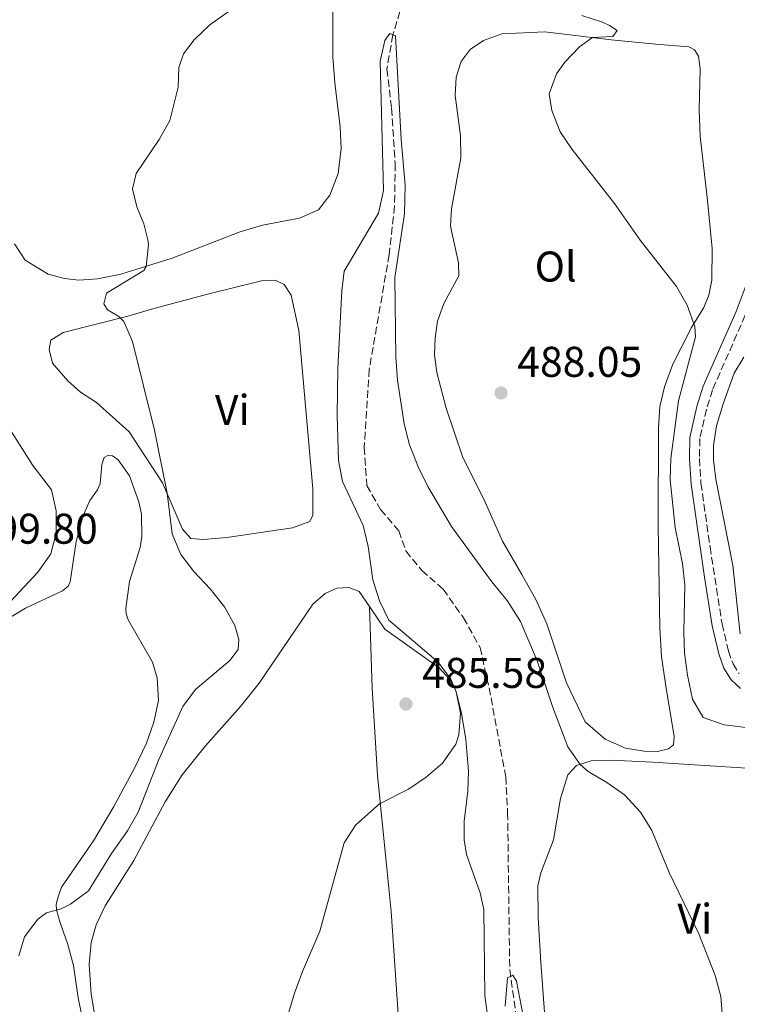
# Model space of a CAD drawing. Units: metres. Extents: x 618114 to 621578, y 4703988 to 4706359.
# Drawn here: x 618829 to 618996, y 4705077 to 4705307 of the extents above; entities that cross this region are included whole.
import ezdxf
from ezdxf.enums import TextEntityAlignment as Align

# ---------------------------------------------------------------- set-up
doc = ezdxf.new("R2010")
doc.units = ezdxf.units.M
doc.header["$MEASUREMENT"] = 0
doc.linetypes.add('DGN Style 3', pattern=[2.435890702152634, 1.739921930109024, -0.6959687720436097])
for name, color, linetype, lineweight in [('Barranco lineal', 142, 'DGN Style 3', 13), ('Camino', 7, 'DGN Style 3', 0), ('Cota de punto acotado terreno', 7, 'Continuous', 0), ('Curva de nivel intermedia', 30, 'Continuous', 0), ('Etiqueta de uso rústico', 92, 'Continuous', 0), ('Fuente-manantial-naciente', 7, 'Continuous', 0), ('Línea de cambio de uso (parcela vista)', 92, 'Continuous', 0), ('Margen derecho', 7, 'Continuous', 0), ('Punto acotado terreno (símbolo)', 7, 'Continuous', 0)]:
    doc.layers.add(name, color=color, linetype=linetype, lineweight=lineweight)
doc.styles.add('Style-Arial', font='arial.ttf')

# ---------------------------------------------------------------- blocks, each defined once
blk = doc.blocks.new('5PATER')
at = {"layer": 'Fuente-manantial-naciente', "linetype": 'Continuous', "lineweight": 0}
h = blk.add_hatch(color=51, dxfattribs=at)
edge = h.paths.add_edge_path()
edge.add_ellipse((0, 0), major_axis=(-0.1095731443231308, -0.1110710700762829), ratio=0.9994222409660317, start_angle=0, end_angle=360)

msp = doc.modelspace()

# ---------------------------------------------------------------- linework, layer by layer
at = {"layer": 'Barranco lineal', "color": 142, "linetype": 'DGN Style 3', "lineweight": 13}
msp.add_polyline3d([(618921.0899999999, 4705320.66, 485.7700000000041), (618915.9400000004, 4705303.539999999, 485.0500000000029), (618914.5199999996, 4705295.600000001, 484.6999999999971), (618915.6399999997, 4705286.449999999, 484.6999999999971), (618916.4600000001, 4705273.539999999, 484.6999999999971), (618916.3099999996, 4705263.600000001, 484.3399999999965), (618915.0499999998, 4705252.300000001, 483.9799999999959), (618910.4199999999, 4705225.539999999, 483.9799999999959), (618909.2599999999, 4705207.34, 483.2700000000041), (618909.8399999999, 4705198.470000001, 483.2700000000041), (618913.0599999996, 4705192.859999999, 482.9100000000035), (618917.3200000003, 4705187.930000001, 482.9100000000035), (618918.9400000004, 4705183.210000001, 482.5599999999977), (618922.6699999999, 4705178.66, 482.1999999999971), (618927.6500000004, 4705174.279999999, 481.8399999999965), (618932.3700000001, 4705167.65, 481.8399999999965), (618936.25, 4705160.710000001, 481.4900000000052), (618938.3499999996, 4705151.32, 481.1300000000047), (618942.2300000006, 4705130.52, 481.1300000000047), (618942.6699999999, 4705122.140000001, 481.1300000000047), (618943.1600000003, 4705085.550000001, 480.0599999999977), (618944.6600000003, 4705074.930000001, 479.6999999999971)], dxfattribs=at)
at = {"layer": 'Camino', "color": 7, "linetype": 'DGN Style 3', "lineweight": 0}
msp.add_polyline3d([(618998.0599999984, 4705238.189999999, 493.9600000000063), (618990.4499999998, 4705220.810000001, 493.9100000000037), (618989.0199999993, 4705216.26, 493.6100000000005), (618987.4799999993, 4705209.4, 493.0200000000042), (618987.3699999999, 4705204.730000001, 493.0299999999989), (618987.7299999996, 4705198.990000002, 492.6699999999984), (618989.8399999996, 4705184.140000001, 492.6300000000046), (618992.6400000004, 4705166.220000002, 493.3800000000047), (618994.12, 4705159.859999999, 493.5599999999978), (618995.2100000008, 4705156.890000002, 493.5599999999978), (618996.6200000012, 4705154.620000001, 493.5599999999978)], dxfattribs=at)
at = {"layer": 'Curva de nivel intermedia', "color": 30, "linetype": 'Continuous', "lineweight": 0, "flags": 128}
for points, elevation in [([(618854.0500000002, 4705117.970000001), (618856.5300000012, 4705122.310000001), (618861.3400000012, 4705134.569999998), (618866.9400000004, 4705146.9), (618869.910000001, 4705150.930000001), (618877.9300000009, 4705157.66), (618879.8300000008, 4705160.210000001), (618880.0499999998, 4705162.59), (618879.1199999999, 4705165.789999997), (618876.6800000013, 4705170.15), (618873.3600000021, 4705174.390000001), (618869.5100000009, 4705178.380000001), (618866.5200000004, 4705182.390000001), (618864.5100000009, 4705187.189999999), (618863.2900000004, 4705196.699999998), (618860.3700000013, 4705211.41), (618855.2100000002, 4705232.039999999), (618853.1800000007, 4705236.699999998), (618852.0400000007, 4705237.859999998), (618849.4099999999, 4705239.41), (618848.5600000005, 4705240.829999999), (618849.1700000007, 4705243.349999999), (618857.9100000003, 4705248.59), (618858.4199999999, 4705249.58), (618858.9400000008, 4705254.59), (618858.780000002, 4705255.77), (618857.8900000001, 4705259.509999999), (618856.2499999995, 4705263.489999999), (618855.2100000002, 4705267.630000002), (618856.0900000009, 4705271.230000001), (618861.4300000007, 4705279.16), (618863.9600000009, 4705283.619999999), (618865.9000000011, 4705291.329999999), (618866.0300000008, 4705295.96), (618867.1000000014, 4705299.149999999), (618869.6400000006, 4705302.42), (618873.2600000015, 4705305.869999998), (618877.5199999996, 4705308.910000001)], 490.0000000000001), ([(618959.9700000009, 4705308.07), (618964.7699999998, 4705306.519999999), (618966.4300000007, 4705305.769999998), (618968.1800000007, 4705304.57), (618967.2199999996, 4705303.140000001), (618962.4500000019, 4705302.930000001), (618959.3899999998, 4705300.75), (618955.97, 4705297.16), (618954.030000002, 4705294.489999999), (618952.3500000011, 4705289.769999999), (618952.9600000014, 4705285.899999999), (618954.9200000016, 4705280.970000001), (618957.7300000013, 4705276.84), (618967.5900000007, 4705264.199999998), (618973.5400000007, 4705255.710000001), (618982.0000000009, 4705244.869999998), (618984.5100000009, 4705240.539999999)], 490.0000000000001), ([(618889.0599999998, 4705066.81), (618892.9700000014, 4705080.079999999), (618894.820000002, 4705085.17), (618898.860000001, 4705094.559999999), (618904.5600000008, 4705115.140000001), (618907.280000001, 4705119.350000001), (618912.7999999997, 4705124.27), (618919.5600000012, 4705127.680000001), (618923.7000000007, 4705130.460000001), (618927.5099999993, 4705133.76), (618930.5800000007, 4705138.189999999), (618931.2800000003, 4705140.329999999), (618931.6500000012, 4705145.369999999), (618930.6699999999, 4705150.359999998), (618929.4400000006, 4705153.279999999), (618926.4500000001, 4705157.289999999), (618915.0100000004, 4705167.100000001), (618912.7999999997, 4705171.59), (618911.2400000017, 4705176.489999999), (618910.1300000009, 4705184.259999999), (618908.9999999999, 4705189.13), (618904.2099999998, 4705199.430000001), (618903.2500000009, 4705204.34), (618902.9600000004, 4705214.779999998), (618903.0800000011, 4705225.78), (618903.9900000008, 4705243.829999999), (618904.5400000006, 4705248.469999999), (618912.5800000007, 4705261.939999999), (618913.7600000007, 4705267.229999999), (618912.9400000004, 4705297.399999999), (618914.0700000015, 4705302.27), (618915.2200000003, 4705303.91), (618916.5599999992, 4705303.350000001), (618917.8800000002, 4705279.130000002), (618918.8100000002, 4705268.519999999), (618918.6, 4705261.8), (618916.4000000005, 4705246.949999999), (618916.6200000017, 4705228.390000001), (618916.9800000016, 4705223.06), (618918.5900000011, 4705212.840000001), (618919.7900000013, 4705207.99), (618921.860000001, 4705202.699999999), (618924.1000000008, 4705198.220000001), (618929.5900000003, 4705188.91), (618939.0099999994, 4705176.020000001), (618942.5600000012, 4705171.65), (618945.6500000001, 4705166.78), (618949.5500000005, 4705157.58), (618953.1, 4705146.920000001), (618956.740000001, 4705137.550000001), (618959.5700000008, 4705133.42), (618961.4700000007, 4705131.789999999), (618965.8099999992, 4705129.249999999), (618969.8799999994, 4705126.350000001), (618973.6200000012, 4705122.279999999), (618976.2499999999, 4705118.04), (618980.3400000001, 4705108.199999998), (618987.2699999993, 4705093.92), (618991.0700000012, 4705084.21), (618992.4000000012, 4705079.310000001), (618993.3700000013, 4705066.430000001)], 485.0000000000001), ([(618984.5100000009, 4705240.539999999), (618986.3400000016, 4705235.55), (618986.4600000001, 4705233.140000001), (618982.5000000015, 4705218.249999999), (618980.690000001, 4705204.789999999), (618980.5900000005, 4705199.789999999), (618981.6800000012, 4705188.66), (618983.4400000003, 4705180.249999999), (618984.0000000015, 4705175.279999998), (618983.730000001, 4705164.359999999), (618983.9299999998, 4705159.359999999), (618984.5800000003, 4705154.210000002), (618985.7200000002, 4705148.680000001), (618988.2700000005, 4705144.380000001), (618993.1200000008, 4705142.689999999), (619005.24, 4705141.17)], 490.0000000000001), ([(618826.6300000012, 4705211.600000001), (618832.0100000014, 4705203.119999999), (618836.3699999999, 4705197.470000002), (618837.4600000007, 4705192.59), (618837.4600000007, 4705187.38), (618836.2300000013, 4705182.550000002), (618833.1500000012, 4705178.26), (618822.4300000013, 4705166.82)], 495), ([(618828.7600000014, 4705088.789999999), (618830.0800000001, 4705093.260000001), (618833.2000000004, 4705097.369999998), (618835.1900000019, 4705098.810000001), (618838.5800000004, 4705099.749999999), (618840.8100000012, 4705100.86), (618844.990000001, 4705103.96), (618850.3600000021, 4705112.680000001), (618854.0500000002, 4705117.970000001)], 490.0000000000001), ([(618942.0600000004, 4705077.04), (618942.6300000004, 4705083.66), (618943.8700000009, 4705084.3), (618944.7300000014, 4705082.889999999), (618948.2100000017, 4705064.679999999)], 480)]:
    msp.add_lwpolyline(points, dxfattribs=dict(at, elevation=elevation))
at = {"layer": 'Línea de cambio de uso (parcela vista)', "color": 92, "linetype": 'Continuous', "lineweight": 0}
for points in [[(618901.9500000002, 4705309.34, 489.6300000000047), (618901.9000000004, 4705298.42, 489.6300000000047), (618902.3899999997, 4705292.380000001, 488.9199999999983), (618903.6399999997, 4705282.01, 488.7400000000052), (618903.8799999999, 4705277.09, 488.7400000000052), (618903.1699999999, 4705271.26, 488.7400000000052), (618901.2400000002, 4705266.189999999, 487.8500000000058), (618898.5700000003, 4705262.77, 487.6699999999983), (618894.1900000004, 4705260.83, 487.6699999999983), (618885.5300000003, 4705259.16, 487.6699999999983), (618880.0999999996, 4705257.560000001, 488.0299999999989), (618864.5099999999, 4705251.449999999, 489.4600000000065), (618852.5199999996, 4705247.779999999, 490.5299999999989), (618847.0499999998, 4705246.699999999, 490.5299999999989), (618842.7400000002, 4705246.380000001, 490.8800000000047)], [(618977.6299999999, 4705136.470000001, 486.8300000000018), (618974.5, 4705136.51, 486.6499999999942), (618970.1699999999, 4705137.189999999, 486.6499999999942), (618965.4100000003, 4705139.33, 486.4799999999959), (618960.75, 4705143.369999999, 486.4799999999959), (618956.3600000005, 4705152.449999999, 486.4799999999959), (618951.8099999996, 4705166.230000001, 487.0099999999948), (618949.2999999998, 4705171.77, 487.5500000000029), (618945.9699999997, 4705177.689999999, 487.5500000000029), (618941.4400000004, 4705185.52, 486.8300000000018), (618937.1200000001, 4705195.289999999, 486.6499999999942), (618932.2599999999, 4705205.01, 486.6499999999942), (618928.3200000003, 4705216.5, 487.0099999999948), (618926.2000000002, 4705224.789999999, 487.7200000000012), (618925.6399999997, 4705228.92, 487.8999999999942), (618925.7599999999, 4705232.869999999, 488.0800000000018), (618926.3600000005, 4705236.77, 488.0800000000018), (618927.8300000001, 4705240.949999999, 488.0800000000018), (618931.3099999996, 4705247.350000001, 487.8999999999942), (618931.2300000006, 4705250.4, 487.8999999999942), (618929.3899999997, 4705258.930000001, 487.8999999999942), (618929.5999999996, 4705263.01, 487.8999999999942), (618931.7599999999, 4705274.9, 489.1499999999942), (618931.6600000003, 4705280, 489.1499999999942), (618930.4699999997, 4705289.390000001, 489.5099999999948), (618930.6500000004, 4705293.730000001, 489.3300000000018), (618931.8399999999, 4705297.350000001, 489.1499999999942), (618933.9100000003, 4705300.15, 488.9700000000012), (618937.0300000003, 4705302.27, 488.7899999999936), (618941.3399999999, 4705303.789999999, 488.4400000000023), (618951.3399999999, 4705304.230000001, 488.9700000000012), (618966.7800000003, 4705302.42, 490.3999999999942), (618977.2300000006, 4705301.369999999, 490.7599999999948), (618984.9199999999, 4705300.730000001, 491.4700000000012), (618986.25, 4705300.09, 491.4700000000012), (618987.1600000003, 4705298.560000001, 491.4700000000012), (618987.5800000001, 4705295.600000001, 491.4700000000012), (618987.2800000003, 4705286.08, 491.2899999999936), (618987.5300000003, 4705279.970000001, 491.2899999999936), (618989.2599999999, 4705264.970000001, 490.929999999993), (618990.3099999996, 4705253.77, 490.929999999993), (618990.2599999999, 4705246.350000001, 490.929999999993), (618989.54, 4705242.84, 490.7599999999948), (618988.4000000004, 4705239.99, 490.5800000000018), (618985.5099999999, 4705235.300000001, 489.8600000000006), (618981.2000000002, 4705226.800000001, 489.5099999999948), (618979.2400000002, 4705221.449999999, 489.5099999999948), (618978.1799999997, 4705216.859999999, 489.3300000000018), (618977.8499999996, 4705212, 489.1499999999942), (618977.7199999997, 4705189.109999999, 488.4400000000023), (618978.1100000005, 4705165.27, 487.0099999999948), (618978.5, 4705158.49, 486.8300000000018), (618979.6900000004, 4705150.66, 486.8300000000018), (618980.4900000002, 4705146.060000001, 487.1900000000023), (618981.4699999997, 4705139.92, 487.1900000000023), (618981.2999999998, 4705138.02, 487.1900000000023), (618980.1799999997, 4705137.029999999, 487.1900000000023), (618977.6299999999, 4705136.470000001, 486.8300000000018)], [(618842.7400000002, 4705246.380000001, 490.8800000000047), (618839.4199999999, 4705246.76, 491.4199999999983), (618835.5899999999, 4705247.75, 491.6000000000058), (618830.2300000006, 4705251.029999999, 491.6999999999971), (618827.7300000006, 4705254.82, 491.8800000000047)], [(618871.79, 4705185.869999999, 489.3600000000006), (618868.7999999998, 4705186.140000001, 489.7200000000012), (618866.9000000004, 4705188.32, 489.7200000000012), (618862.2599999999, 4705199.08, 490.0800000000018), (618854.4699999997, 4705210.970000001, 490.2599999999948), (618846.8799999999, 4705217.83, 490.6100000000006), (618843.1100000005, 4705220.220000001, 490.6100000000006), (618840.1900000004, 4705222.869999999, 490.7899999999936), (618836.5700000003, 4705227.01, 490.9700000000012), (618835.79, 4705230.220000001, 490.9700000000012), (618836.2300000006, 4705232.33, 490.9700000000012), (618839.0899999999, 4705234.16, 490.9700000000012), (618854.4500000002, 4705238.029999999, 490.0800000000018), (618860.1799999997, 4705239.74, 489.3600000000006), (618873.3200000003, 4705243.25, 489.3600000000006), (618885.3399999999, 4705246.199999999, 488.4700000000012), (618888.4900000002, 4705246.350000001, 487.9400000000023), (618890.5800000001, 4705245.34, 487.7599999999948), (618892.1799999997, 4705242.859999999, 487.7599999999948), (618894.0099999999, 4705234.619999999, 487.2200000000012), (618897.2400000002, 4705197.67, 487.5800000000018), (618897.25, 4705191.539999999, 487.7599999999948), (618896.5999999996, 4705190.060000001, 488.2899999999936), (618892.5, 4705188.630000001, 488.2899999999936), (618877.2400000002, 4705186.350000001, 489.1900000000023), (618871.79, 4705185.869999999, 489.3600000000006)], [(618996.9000000004, 4705163.880000001, 494.5599999999977), (618995.1299999999, 4705179.82, 494.5599999999977), (618991.2300000006, 4705199.960000001, 494.3800000000047), (618990.6699999999, 4705204.369999999, 494.3800000000047), (618990.6299999999, 4705207.82, 494.3800000000047), (618991.3300000001, 4705212.380000001, 494.3800000000047), (618992.9000000004, 4705217.539999999, 494.3800000000047), (618995.4699999997, 4705224.630000001, 494.5599999999977), (618997.6900000004, 4705228.430000001, 494.9100000000035)], [(618826.7999999998, 4705167.75, 493.6900000000023), (618830.3300000001, 4705169.84, 493.6900000000023), (618838.9199999999, 4705173.890000001, 493.6000000000058), (618840.2400000002, 4705175.029999999, 493.6000000000058), (618840.7400000002, 4705175.980000001, 493.25), (618842.1399999997, 4705185.41, 493.25), (618843.6500000004, 4705191.25, 493.25), (618845.2800000003, 4705194.960000001, 493.25), (618847.04, 4705197.470000001, 493.25), (618847.7000000002, 4705198.970000001, 493.25), (618848.1200000001, 4705203.34, 493.25), (618848.6699999999, 4705204.99, 493.25), (618849.4800000006, 4705205.5, 493.25), (618850.5599999996, 4705205.42, 493.25), (618851.8600000005, 4705204.449999999, 493.25), (618854.5199999996, 4705200.720000001, 493.25), (618856.7100000001, 4705194.699999999, 493.3399999999965), (618857.2999999998, 4705191.810000001, 493.3399999999965), (618857.4100000003, 4705186.609999999, 493.3399999999965), (618857.0599999996, 4705184.039999999, 493.3399999999965), (618854.5199999996, 4705176.09, 493.25), (618853.6500000004, 4705169.82, 493.0299999999989), (618853.75, 4705168.550000001, 492.679999999993), (618854.2300000006, 4705167.15, 492.679999999993), (618859.8899999997, 4705157.27, 491.6100000000006), (618860.9600000001, 4705153.66, 491.6100000000006), (618861.2800000003, 4705148.32, 491.5200000000041), (618860.2400000002, 4705143.32, 491.1600000000035), (618858.4699999997, 4705138.390000001, 490.9799999999959), (618855.6799999997, 4705132.59, 490.8899999999995), (618850.8799999999, 4705123.640000001, 490.5399999999936), (618846.1600000003, 4705115.59, 490.5399999999936), (618838.6799999997, 4705104.810000001, 490.5399999999936), (618837.9699999997, 4705102.82, 490.4499999999971), (618837.4800000006, 4705100.810000001, 490.0899999999965), (618837.54, 4705099.5, 490), (618838.3099999996, 4705096.74, 489.7299999999959), (618840.0700000003, 4705091.66, 489.2899999999936)], [(618846.5999999996, 4705061.230000001, 488.7200000000012), (618847.6100000005, 4705062.32, 488.6900000000023), (618848.4299999997, 4705063.9, 488.3600000000006), (618848.5800000001, 4705065.07, 488.3600000000006), (618847.0099999999, 4705071.630000001, 488.3600000000006), (618845.5800000001, 4705079.859999999, 488.3600000000006), (618845.1399999997, 4705086.800000001, 488.5399999999936), (618845.6100000005, 4705091.869999999, 488.5399999999936), (618846.7800000003, 4705096.01, 488.5399999999936), (618848.8499999996, 4705100.430000001, 488.5399999999936), (618855.5300000003, 4705111.060000001, 488.5399999999936), (618862.8399999999, 4705124.699999999, 488.3999999999942), (618866.8200000003, 4705131.02, 488.3999999999942), (618872.2699999996, 4705137.77, 487.8600000000006), (618880.4000000004, 4705146.92, 487.5099999999948), (618884.7300000006, 4705152.4, 487.5099999999948), (618897.2999999998, 4705170.83, 486.9700000000012), (618900.1500000004, 4705173.25, 486.9700000000012), (618902.8899999997, 4705174.560000001, 486.7899999999936), (618905.6799999997, 4705174.699999999, 486.7899999999936), (618908.0999999996, 4705173.76, 486.6199999999953), (618910.4500000002, 4705170.27, 486.3999999999942)], [(618910.4500000002, 4705170.27, 486.3999999999942), (618914.0099999999, 4705164.970000001, 486.0800000000018), (618926.6799999997, 4705155.930000001, 485.1900000000023), (618929.1600000003, 4705153.230000001, 485.1900000000023), (618930.5899999999, 4705150.689999999, 485.0099999999948), (618931.9100000003, 4705145.300000001, 484.8300000000018), (618932.9500000002, 4705139.289999999, 484.6499999999942), (618933.5800000001, 4705131.84, 484.4799999999959), (618933.4000000004, 4705127.199999999, 484.2100000000065), (618932.5599999996, 4705120.16, 483.6699999999983), (618932.5599999996, 4705115.810000001, 483.2299999999959), (618933.0899999999, 4705112.42, 483.0500000000029), (618936.2400000002, 4705103.5, 482.4199999999983), (618937.1500000004, 4705099.58, 482.4199999999983), (618937.3899999997, 4705079.52, 482.25), (618938.79, 4705069.109999999, 482.1600000000035)], [(618921.8600000005, 4705011.210000001, 481.9600000000065), (618920.8300000001, 4705034.26, 482.6699999999983), (618919.3799999999, 4705049.720000001, 482.6699999999983), (618917.4699999997, 4705070.710000001, 483.5599999999977), (618915.5, 4705099.119999999, 484.1000000000058), (618914.4299999997, 4705110.029999999, 484.1000000000058), (618912.3099999996, 4705130.850000001, 485.3500000000058), (618911.1299999999, 4705151.189999999, 486.2400000000052), (618910.4500000002, 4705170.27, 486.3999999999942)], [(618951.5700000003, 4705071.480000001, 482.5500000000029), (618950.4199999999, 4705087.230000001, 483.6199999999953), (618949.75, 4705097.76, 483.8000000000029), (618949.7000000002, 4705105.119999999, 484.1600000000035), (618950.4299999997, 4705108.17, 484.3399999999965), (618953.3499999996, 4705115.82, 484.3399999999965), (618954.9699999997, 4705125.52, 484.5099999999948), (618956.6699999999, 4705130.980000001, 484.8699999999953), (618958.7599999999, 4705133.16, 484.8699999999953), (618962.1299999999, 4705134.24, 485.4100000000035), (618966.7599999999, 4705134.42, 485.7599999999948), (618976.4900000002, 4705133.92, 486.4799999999959), (618998.4500000002, 4705132.539999999, 487.1900000000023), (619006.7699999996, 4705130.880000001, 487.5500000000029), (619011.1200000001, 4705129.369999999, 487.5500000000029), (619013.7599999999, 4705127.220000001, 487.7200000000012), (619015.2100000001, 4705124.539999999, 487.7200000000012), (619016.4100000003, 4705120.970000001, 487.7200000000012), (619016.8600000005, 4705116.34, 487.8999999999942), (619018.8099999996, 4705103.119999999, 487.5500000000029), (619021.1699999999, 4705093.08, 487.1900000000023), (619022.2599999999, 4705086.51, 487.1900000000023), (619022.9199999999, 4705071.619999999, 487.0099999999948)], [(618840.0700000003, 4705091.66, 489.2899999999936), (618841.4699999997, 4705086.539999999, 489.1999999999971), (618842.5800000001, 4705078.970000001, 488.929999999993), (618844.1799999997, 4705071.01, 488.929999999993), (618845.04, 4705067.27, 488.6499999999942), (618846.5999999996, 4705061.230000001, 488.7200000000012)]]:
    msp.add_polyline3d(points, dxfattribs=at)
at = {"layer": 'Margen derecho', "color": 7, "linetype": 'Continuous', "lineweight": 0}
msp.add_polyline3d([(618998.9300000002, 4705247.140000002, 493.9900000000052), (618995.9100000004, 4705239.07, 493.9600000000063), (618988.2699999983, 4705221.62, 493.9100000000037), (618986.7699999985, 4705216.87, 493.6100000000005), (618985.1599999992, 4705209.690000001, 493.0200000000042), (618985.0399999984, 4705204.690000001, 493.0299999999989), (618985.4200000007, 4705198.75, 492.6699999999984), (618988.5499999999, 4705177.07, 492.820000000007), (618990.3500000016, 4705165.780000002, 493.3800000000047), (618991.8899999993, 4705159.2, 493.5599999999978), (618993.1000000008, 4705155.87, 493.5599999999978), (618994.7999999995, 4705153.140000001, 493.5599999999978), (618996.9299999997, 4705151.109999999, 493.5599999999978)], dxfattribs=at)

# ---------------------------------------------------------------- block references
at = {"layer": 'Punto acotado terreno (símbolo)', "color": 7, "linetype": 'Continuous', "lineweight": 0, "xscale": 10, "yscale": 10, "zscale": 10}
for p in [(618941.1499999985, 4705220.060000002, 488.0500000000029), (618918.9699999989, 4705147.52, 485.5800000000018)]:
    msp.add_blockref('5PATER', p, dxfattribs=at)

# ---------------------------------------------------------------- texts
at = {"layer": 'Cota de punto acotado terreno', "color": 7, "linetype": 'Continuous', "lineweight": 0, "style": 'Style-Arial'}
for s, p in [('488.05', (618944.8999999996, 4705223.81, 488.0500000000029)), ('499.80', (618817.9899999984, 4705184.9, 499.8000000000029)), ('485.58', (618922.7199999999, 4705151.27, 485.5800000000018))]:
    msp.add_text(s, height=7.000000000000002, dxfattribs=at).set_placement(p)
at = {"layer": 'Etiqueta de uso rústico', "color": 92, "linetype": 'Continuous', "lineweight": 0, "style": 'Style-Arial'}
for s, p in [('Ol', (618953.8646334409, 4705249.530009999, 488.8500000000058)), ('Vi', (618878.4989322178, 4705216.110010001, 488.8699999999953)), ('Vi', (618986.2989322183, 4705097.430009999, 484.9100000000035))]:
    msp.add_text(s, height=7.000000000000002, dxfattribs=at).set_placement(p, align=Align.MIDDLE_CENTER)

doc.saveas('drawing.dxf')
